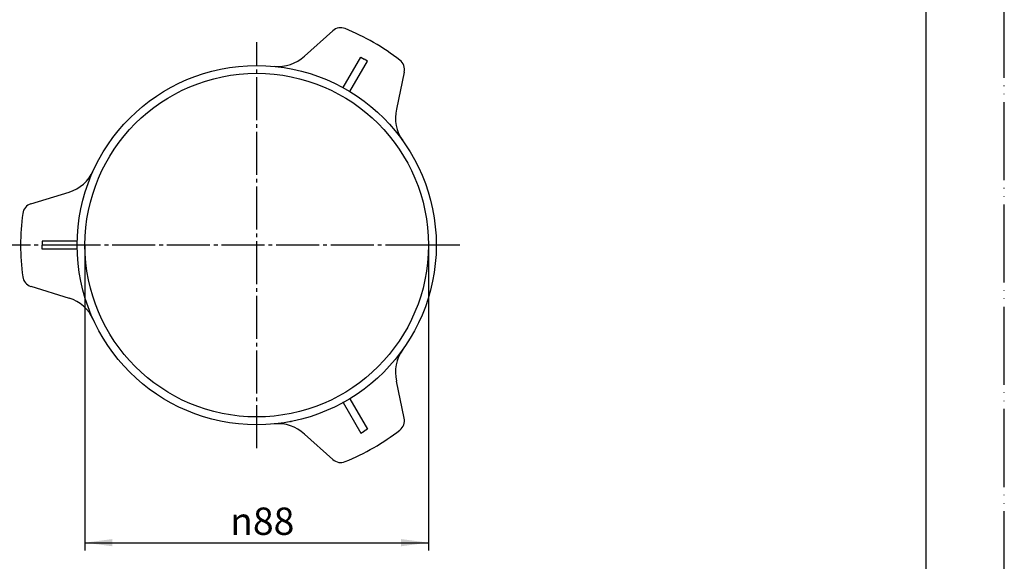
# Model space of a CAD drawing. Units: millimetres. Extents: x 0 to 420, y 0 to 594.
# Drawn here: x 168 to 420, y 138 to 277 of the extents above; entities that cross this region are included whole.
import ezdxf

# ---------------------------------------------------------------- set-up
doc = ezdxf.new("R2010")
doc.units = ezdxf.units.MM
doc.linetypes.add('DASH_CENTER', pattern=[14, 11, -1, 1, -1])
doc.linetypes.add('PHANTOM', pattern=[13, 10, -1, 0, -1, 0, -1])
doc.layers.add('1', color=7, linetype='Continuous')
doc.layers.add('3', color=7, linetype='Continuous')
doc.styles.add('CONVERTER_12', font='txt.shx', dxfattribs={"width": 0.9})
doc.dimstyles.new('ME10_DIM_14', dxfattribs={"dimtxt": 7, "dimasz": 7, "dimexe": 2, "dimexo": 0, "dimgap": 2, "dimtad": 1, "dimdsep": 46, "dimtxsty": 'CONVERTER_12', "dimsah": 1, "dimcen": 0.09, "dimclrd": 2, "dimclre": 2, "dimclrt": 7, "dimadec": 0, "dimazin": 0, "dimtfac": 1, "dimtdec": 4, "dimtix": 1, "dimtmove": 0, "dimatfit": 3, "dimfxl": 1, "dimtolj": 1, "dimtzin": 0, "dimarcsym": 0})

# ---------------------------------------------------------------- blocks, each defined once
blk = doc.blocks.new('開示A4')
at = {"layer": '1', "color": 4, "linetype": 'PHANTOM'}
blk.add_line((210, 0), (210, 297), dxfattribs=at)
at = {"layer": '1', "color": 7, "linetype": 'Continuous'}
blk.add_line((200, 10), (200, 148.5), dxfattribs=at)
blk = doc.blocks.new('開示A4枠')
at = {"layer": '1', "xscale": 2, "yscale": 2, "zscale": 2}
blk.add_blockref('開示A4', (0, 0), dxfattribs=at)
blk = doc.blocks.new('*D7')
at = {"layer": '1', "color": 2, "linetype": 'Continuous'}
for p, q in [((184.45, 219.16), (184.45, 140.97)), ((272.45, 219.16), (272.45, 140.97)), ((184.45, 142.97), (272.45, 142.97))]:
    blk.add_line(p, q, dxfattribs=at)
at = {"layer": '1', "color": 2}
for points in [[(191.45, 143.89), (191.45, 142.05), (184.45, 142.97)], [(265.45, 142.05), (265.45, 143.89), (272.45, 142.97)]]:
    blk.add_solid(points, dxfattribs=at)
at = {"layer": '1', "color": 7, "insert": (221.66, 144.97), "char_height": 7, "attachment_point": 7, "rotation": 0.0001, "line_spacing_factor": 0.60024, "style": 'CONVERTER_12'}
blk.add_mtext('\\C7;{\\Fgdt;n}\\C7;88', dxfattribs=at)

msp = doc.modelspace()

# ---------------------------------------------------------------- linework, layer by layer
at = {"layer": '1', "color": 7, "linetype": 'Continuous'}
for p, q in [((247.947, 274.039), (240.703, 267.565)), ((247.947, 274.039), (240.703, 267.565)), ((250.588, 259.501), (255.088, 267.296)), ((252.32, 258.501), (256.82, 266.296)), ((255.088, 267.296), (255.954, 266.796)), ((256.82, 266.296), (255.954, 266.796)), ((266.23, 263.483), (264.246, 253.972)), ((266.23, 263.483), (264.246, 253.972)), ((170.585, 229.72), (180.414, 232.757)), ((182.454, 220.164), (173.454, 220.164)), ((173.454, 220.164), (173.454, 219.164)), ((173.454, 218.164), (173.454, 219.164)), ((182.454, 218.164), (173.454, 218.164)), ((170.585, 208.609), (180.414, 205.572)), ((170.585, 208.609), (180.414, 205.572)), ((266.23, 174.846), (264.246, 184.357)), ((252.32, 179.827), (256.82, 172.033)), ((250.588, 178.827), (255.088, 171.033)), ((256.82, 172.033), (255.954, 171.533)), ((247.947, 164.29), (240.703, 170.764)), ((247.947, 164.29), (240.703, 170.764)), ((255.088, 171.033), (255.954, 171.533))]:
    msp.add_line(p, q, dxfattribs=at)
at = {"layer": '1', "color": 2, "linetype": 'DASH_CENTER'}
for p, q in [((228.454, 167.164), (228.454, 271.164)), ((184.454, 219.164), (161.954, 219.164)), ((272.454, 219.164), (184.454, 219.164)), ((280.454, 219.164), (272.454, 219.164))]:
    msp.add_line(p, q, dxfattribs=at)
at = {"layer": '1', "color": 7, "linetype": 'Continuous'}
for radius in [46, 44]:
    msp.add_circle((228.454, 219.164), radius, dxfattribs=at)
for centre, radius, start, end in [((249.987, 271.839), 3, 67.68517, 132.82982), ((228.154, 218.645), 60.5, 52.31483, 67.68517), ((228.154, 218.645), 60.5, 52.31483, 67.68517), ((233.904, 274.898), 10, 264.41483, 312.82982), ((263.305, 264.149), 3, 347.17018, 52.31483), ((273.996, 251.751), 10, 167.17018, 215.58517), ((177.462, 242.311), 10, 287.17018, 335.58517), ((171.471, 226.854), 3, 107.17018, 172.31483), ((228.454, 219.164), 60.5, 172.31483, 187.68517), ((171.471, 211.475), 3, 187.68517, 252.82982), ((177.462, 196.017), 10, 24.41483, 72.82982), ((273.996, 186.577), 10, 144.41483, 192.82982), ((263.305, 174.179), 3, 307.68517, 12.82982), ((233.904, 163.43), 10, 47.17018, 95.58517), ((228.154, 219.684), 60.5, 300, 307.68517), ((228.154, 219.684), 60.5, 292.31483, 300), ((249.987, 166.49), 3, 227.17018, 292.31483), ((249.987, 166.49), 3, 227.17018, 292.31483)]:
    msp.add_arc(centre, radius, start, end, dxfattribs=at)
at = {"layer": '3', "color": 7}
for p in [(252.32, 179.827), (250.588, 178.827), (237.207, 174.005)]:
    msp.add_point(p, dxfattribs=at)

# ---------------------------------------------------------------- block references
msp.add_blockref('開示A4枠', (0, 0))

# ---------------------------------------------------------------- dimensions: what is measured, and where the dimension line sits
at = {"layer": '1'}
dim = msp.add_linear_dim(base=(184.454, 142.97), p1=(272.454, 219.164), p2=(184.454, 219.164), dimstyle='ME10_DIM_14', override={"dimpost": '{\\Fgdt;n}<>'}, dxfattribs=at)
dim.commit()
dim.dimension.update_dxf_attribs({"geometry": '*D7', "text_midpoint": (228.454, 148.47), "text_rotation": 0.00014})

doc.saveas('drawing.dxf')
